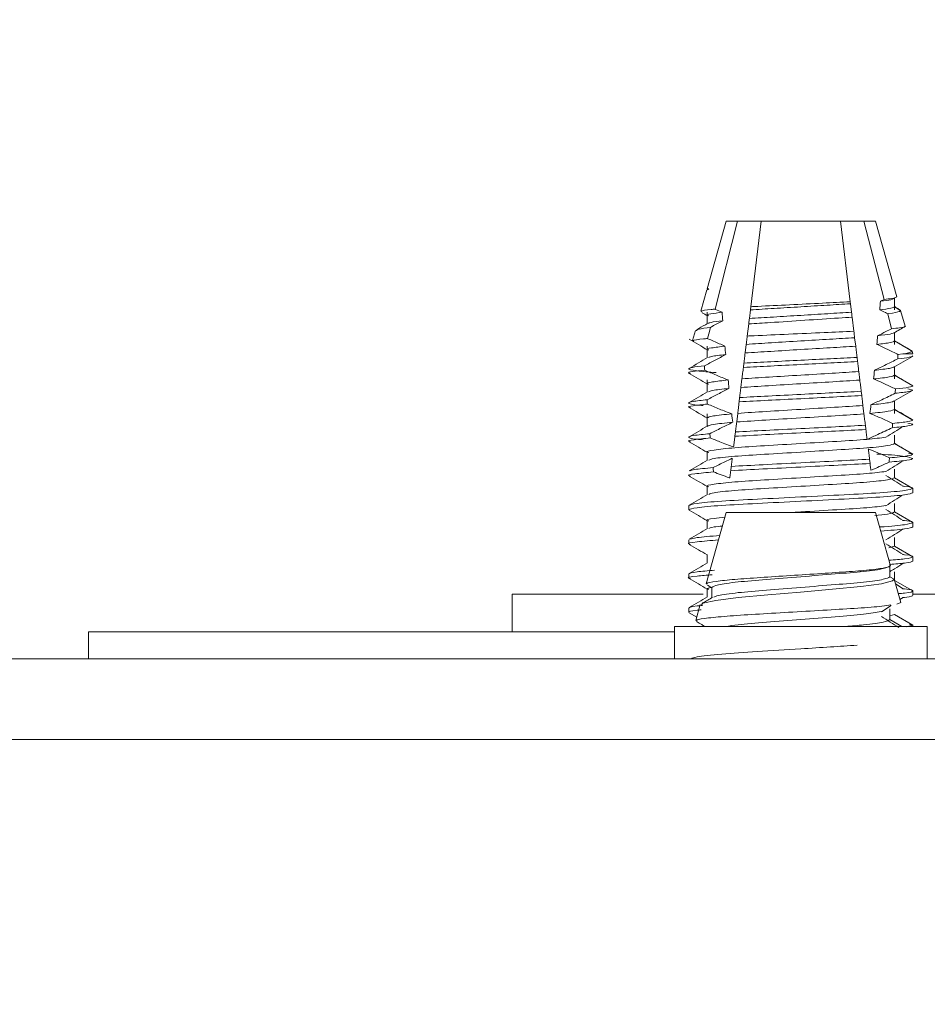
# Model space of a CAD drawing. Units: millimetres. Extents: x 11 to 430, y 2 to 275.
# Drawn here: x 211 to 213, y 175 to 177 of the extents above; entities that cross this region are included whole.
import ezdxf

# ---------------------------------------------------------------- set-up
doc = ezdxf.new("R2010")
doc.units = ezdxf.units.MM
doc.layers.add('DIMENSIONS-ANNOTATIONS', color=7, linetype='Continuous', lineweight=15)
doc.styles.add('SLDTEXTSTYLE0', font='TXT', dxfattribs={"width": 0.75})
doc.dimstyles.new('SLDDIMSTYLE1', dxfattribs={"dimtxt": 3, "dimasz": 4, "dimexe": 0, "dimexo": 0.0625, "dimgap": 0.75, "dimtad": 0, "dimtih": 1, "dimtoh": 1, "dimdec": 0, "dimlfac": 8, "dimrnd": 1e-09, "dimzin": 12, "dimdsep": 46, "dimtxsty": 'SLDTEXTSTYLE0', "dimsah": 1, "dimcen": 0.09, "dimadec": 0, "dimazin": 3, "dimtfac": 1, "dimtdec": 3, "dimtmove": 0, "dimatfit": 0, "dimfxl": 1, "dimfrac": 2, "dimtolj": 1, "dimtzin": 12, "dimarcsym": 0})

# ---------------------------------------------------------------- blocks, each defined once
blk = doc.blocks.new('_D_5')
at = {"layer": 'DIMENSIONS-ANNOTATIONS', "transparency": 16777216}
for p, q in [((199.3221, 162.8634), (199.3221, 194.975)), ((217.0096, 162.8634), (217.0096, 194.975)), ((202.5812, 194.494), (201.9719, 194.494)), ((201.9719, 194.494), (201.9719, 186.6477)), ((213.7505, 194.494), (214.3599, 194.494)), ((214.3599, 194.494), (214.3599, 186.6477)), ((199.3221, 192.975), (191.3221, 192.975)), ((217.0096, 192.975), (225.0096, 192.975)), ((205.9992, 190.8785), (211.3117, 190.8785)), ((201.9719, 186.6477), (202.5812, 186.6477)), ((214.3599, 186.6477), (213.7505, 186.6477))]:
    blk.add_line(p, q, dxfattribs=at)
for points in [[(199.3221, 192.975), (195.3221, 193.725), (195.3221, 192.225)], [(217.0096, 192.975), (221.0096, 192.225), (221.0096, 193.725)]]:
    blk.add_solid(points, dxfattribs=at)
at = {"layer": 'DIMENSIONS-ANNOTATIONS', "transparency": 16777216, "char_height": 3, "attachment_point": 1, "style": 'SLDTEXTSTYLE0'}
for s, insert in [('142', (203.6221, 198.9705, -1.6748)), ('9', (207.5471, 194.482, -1.6748)), ('"', (211.7513, 192.2901, -1.6748)), ('5', (203.343, 192.2901, -1.6748)), ('16', (206.4388, 190.5149, -1.6748))]:
    blk.add_mtext(s, dxfattribs=dict(at, insert=insert))

msp = doc.modelspace()

# ---------------------------------------------------------------- linework, layer by layer
at = {"color": 7, "linetype": 'Continuous', "lineweight": 15}
for p, q in [((212.8163, 176.6575), (212.7719, 176.5011)), ((212.8426, 176.6575), (212.7902, 176.4537)), ((212.8426, 176.6575), (212.8163, 176.6575)), ((212.8976, 176.6575), (212.8426, 176.6575)), ((212.8732, 176.4592), (212.8976, 176.6575)), ((213.0811, 176.6575), (212.8976, 176.6575)), ((213.0811, 176.6575), (213.104, 176.4707)), ((213.136, 176.6575), (213.0811, 176.6575)), ((213.1826, 176.4762), (213.136, 176.6575)), ((213.1624, 176.6575), (213.136, 176.6575)), ((213.2121, 176.482), (213.1624, 176.6575)), ((212.7713, 176.4988), (212.7571, 176.4487)), ((212.776, 176.5011), (212.7719, 176.5011)), ((212.773, 176.4983), (212.776, 176.5011)), ((213.1741, 176.4719), (213.1826, 176.4762)), ((213.2067, 176.4519), (213.2067, 176.4789)), ((212.8699, 176.4319), (212.8723, 176.4519)), ((212.8723, 176.4519), (212.8732, 176.4592)), ((213.104, 176.4707), (213.1046, 176.4661)), ((213.1046, 176.4661), (213.107, 176.4464)), ((213.2067, 176.4591), (213.2209, 176.4508)), ((213.2209, 176.4508), (213.2171, 176.4522)), ((213.2314, 176.4138), (213.2209, 176.4508)), ((212.7719, 176.4465), (212.7719, 176.4199)), ((213.1084, 176.4351), (213.1124, 176.4025)), ((213.2001, 176.4081), (213.1912, 176.4428)), ((212.7445, 176.4042), (212.7378, 176.3805)), ((212.8648, 176.3911), (212.8683, 176.4192)), ((213.1143, 176.3873), (213.1167, 176.3677)), ((213.2067, 176.3718), (213.2067, 176.399)), ((212.7719, 176.3678), (212.7719, 176.3406)), ((212.86, 176.3519), (212.8625, 176.3719)), ((213.2067, 176.3797), (213.2479, 176.3559)), ((213.1199, 176.3417), (213.1211, 176.3318)), ((213.215, 176.3483), (213.2261, 176.3495)), ((213.2497, 176.3495), (213.2261, 176.3495)), ((213.2479, 176.3559), (213.244, 176.3571)), ((213.2497, 176.3495), (213.2479, 176.3559)), ((212.8559, 176.3183), (212.8571, 176.3283)), ((213.2067, 176.2916), (213.2067, 176.3196)), ((212.8502, 176.2718), (212.8527, 176.2918)), ((213.1239, 176.3086), (213.1263, 176.289)), ((213.2067, 176.3003), (213.2497, 176.2755)), ((212.7719, 176.2892), (212.7719, 176.2612)), ((213.2497, 176.2656), (213.2375, 176.2686)), ((212.8461, 176.2384), (212.8473, 176.2484)), ((213.1296, 176.2628), (213.1308, 176.253)), ((213.1336, 176.23), (213.136, 176.2103)), ((213.2067, 176.2115), (213.2067, 176.2402)), ((212.7719, 176.2106), (212.7719, 176.1818)), ((212.8404, 176.1917), (212.8428, 176.2117)), ((213.2067, 176.2209), (213.2497, 176.1961)), ((213.1392, 176.184), (213.1404, 176.1741)), ((213.2497, 176.1862), (213.2375, 176.1892)), ((212.8363, 176.1585), (212.8375, 176.1685)), ((213.2067, 176.1416), (213.2067, 176.1614)), ((213.2067, 176.1416), (213.2497, 176.1168)), ((212.7719, 176.1217), (212.7719, 176.1024)), ((213.2497, 176.1168), (213.2394, 176.1193)), ((212.8265, 176.0786), (212.8277, 176.0886)), ((213.1489, 176.1052), (213.1501, 176.0953)), ((212.8226, 176.0622), (212.8245, 176.0622)), ((213.2067, 176.0622), (213.2067, 176.082)), ((213.2067, 176.0622), (213.2497, 176.0374)), ((212.7719, 176.0423), (212.7719, 176.0231)), ((213.2497, 176.0275), (213.2497, 176.0374)), ((212.729, 175.9977), (212.729, 175.9878)), ((213.2067, 175.9828), (213.2067, 176.0027)), ((212.8163, 175.9812), (212.7695, 175.8161)), ((212.9893, 175.9812), (212.8163, 175.9812)), ((213.1624, 175.9812), (212.9893, 175.9812)), ((213.1973, 175.858), (213.1624, 175.9812)), ((213.2067, 175.9828), (213.2497, 175.958)), ((212.7719, 175.963), (212.7719, 175.9437)), ((213.2497, 175.9481), (213.2497, 175.958)), ((212.729, 175.9183), (212.729, 175.9084)), ((213.1941, 175.8997), (213.2067, 175.9034)), ((213.2067, 175.9034), (213.2067, 175.9233)), ((213.2067, 175.9034), (213.2497, 175.8786)), ((212.7719, 175.8836), (212.7719, 175.8643)), ((213.2497, 175.8687), (213.2497, 175.8786)), ((213.196, 175.8324), (213.196, 175.8627)), ((212.729, 175.839), (212.729, 175.829)), ((213.2067, 175.8248), (213.2067, 175.8439)), ((212.7723, 175.8127), (212.7827, 175.8067)), ((213.196, 175.8324), (213.2062, 175.8265)), ((213.2215, 175.7727), (213.2062, 175.8265)), ((213.2269, 175.8045), (213.2093, 175.8155)), ((212.3191, 175.7919), (212.3191, 175.7044)), ((212.7625, 175.7919), (212.3191, 175.7919)), ((212.7719, 175.8042), (212.7719, 175.7849)), ((212.7827, 175.8076), (212.7827, 175.7837)), ((213.2497, 175.7893), (213.2497, 175.7993)), ((215.1131, 175.7919), (213.2497, 175.7919)), ((212.7558, 175.7681), (212.7453, 175.731)), ((213.1763, 175.7511), (213.1992, 175.7655)), ((213.2215, 175.7727), (213.2121, 175.7687)), ((213.2196, 175.7795), (213.2269, 175.7841)), ((212.729, 175.7596), (212.729, 175.7497)), ((212.7298, 175.7487), (212.7475, 175.7385)), ((213.196, 175.7332), (213.196, 175.758)), ((213.196, 175.7415), (213.2067, 175.7447)), ((213.2067, 175.7447), (213.2497, 175.7199)), ((213.196, 175.7332), (213.2242, 175.7169)), ((213.2336, 175.7159), (213.2497, 175.7199)), ((213.2497, 175.7199), (213.242, 175.7218)), ((213.2497, 175.7169), (213.2497, 175.7199)), ((211.3348, 175.6419), (211.3348, 175.7044)), ((212.6956, 175.7044), (211.3348, 175.7044)), ((212.6956, 175.7169), (212.6956, 175.6419)), ((212.6956, 175.7169), (213.2831, 175.7169)), ((213.2831, 175.6419), (213.2831, 175.7169)), ((216.7326, 175.6419), (199.6201, 175.6419)), ((199.6201, 175.4544), (216.7326, 175.4544))]:
    msp.add_line(p, q, dxfattribs=at)
at = {"color": 8, "linetype": 'Continuous', "lineweight": 15}
msp.add_line((213.207, 175.8239), (213.2497, 175.7993), dxfattribs=at)
at = {"color": 7, "linetype": 'Continuous', "lineweight": 15, "flags": 128}
for points in [[(212.7794, 176.4113), (212.7754, 176.396), (212.7727, 176.3854)], [(212.7589, 175.7672), (212.7615, 175.7708), (212.7919, 175.7775), (212.8442, 175.784), (212.9128, 175.7902), (212.9887, 175.7968), (213.0632, 175.8034), (213.1287, 175.8095), (213.1768, 175.8161), (213.2025, 175.8227), (213.2062, 175.8265), (213.2062, 175.8265)]]:
    msp.add_lwpolyline(points, dxfattribs=at)
at = {"color": 7, "linetype": 'Continuous', "lineweight": 15}
for major_axis, start_param, end_param in [((0, 1.7705), 4.143984, 4.157345), ((0, 1.7705), 2.142813, 2.156082), ((0, 1.7705), 4.089322, 4.103182), ((0, 1.7705), 2.196614, 2.210386), ((0, 2.1204), 4.185306, 4.190751), ((0, 2.1204), 2.106811, 2.112223), ((0, 1.7705), 4.032402, 4.046869), ((0, 1.7705), 2.252579, 2.266962), ((0, 2.1204), 4.141091, 4.146685), ((0, 2.1204), 2.150618, 2.156181), ((0, 1.7705), 3.972706, 3.987925), ((0, 1.7705), 2.311193, 2.326332), ((0, 2.1204), 4.095572, 4.10134), ((0, 2.1204), 2.195712, 2.20145), ((0, 2.1204), 4.048521, 4.054495), ((0, 2.1204), 2.242314, 2.248258)]:
    msp.add_ellipse((212.9893, 177.4049), major_axis=major_axis, ratio=0.122785, start_param=start_param, end_param=end_param, dxfattribs=at)
for points, knots in [([(213.1741, 176.4719), (213.1837, 176.4731), (213.2025, 176.4756), (213.2053, 176.4778), (213.2067, 176.4789)], [0, 0, 0, 0, 0.50869, 1, 1, 1, 1]), ([(213.2121, 176.482), (213.2102, 176.4809), (213.2072, 176.479), (213.1892, 176.477), (213.1826, 176.4762)], [0, 0, 0, 0, 0.635027, 1, 1, 1, 1]), ([(212.7902, 176.4537), (212.7871, 176.4534), (212.7713, 176.4518), (212.7563, 176.4498), (212.7591, 176.4483), (212.7598, 176.4479)], [0, 0, 0, 0, 0.155114, 0.78944, 1, 1, 1, 1]), ([(212.7902, 176.4537), (212.7907, 176.4535), (212.7961, 176.4511), (212.8015, 176.4487), (212.8065, 176.4465)], [0, 0, 0, 0, 0.081158, 1, 1, 1, 1]), ([(212.8723, 176.4519), (212.8902, 176.453), (212.9267, 176.4553), (212.989, 176.459), (213.0508, 176.4628), (213.0869, 176.465), (213.1046, 176.4661)], [0, 0, 0, 0, 0.247139, 0.504167, 0.756865, 1, 1, 1, 1]), ([(213.104, 176.4707), (213.083, 176.4697), (213.0388, 176.4675), (212.9628, 176.4636), (212.9065, 176.4609), (212.8786, 176.4595), (212.8732, 176.4592)], [0, 0, 0, 0, 0.289374, 0.606196, 0.923616, 1, 1, 1, 1]), ([(213.1725, 176.4519), (213.1826, 176.4531), (213.2023, 176.4557), (213.2052, 176.458), (213.2067, 176.4591)], [0, 0, 0, 0, 0.508653, 1, 1, 1, 1]), ([(213.1912, 176.4428), (213.1894, 176.4437), (213.1832, 176.4468), (213.1769, 176.4498), (213.1725, 176.4519)], [0, 0, 0, 0, 0.294506, 1, 1, 1, 1]), ([(213.1912, 176.4428), (213.1919, 176.4429), (213.2053, 176.4448), (213.2192, 176.4476), (213.2205, 176.45), (213.2209, 176.4508)], [0, 0, 0, 0, 0.037137, 0.677824, 1, 1, 1, 1]), ([(213.2201, 176.4518), (213.2177, 176.4532), (213.2132, 176.4558), (213.2088, 176.4584), (213.2067, 176.4596)], [0, 0, 0, 0, 0.537132, 1, 1, 1, 1]), ([(212.7599, 176.4457), (212.7601, 176.4456), (212.7644, 176.443), (212.7688, 176.4405), (212.7729, 176.4381)], [0, 0, 0, 0, 0.04131, 1, 1, 1, 1]), ([(212.7756, 176.4381), (212.7742, 176.4385), (212.7681, 176.44), (212.7782, 176.4426), (212.797, 176.4452), (212.8065, 176.4465)], [0, 0, 0, 0, 0.133938, 0.559475, 1, 1, 1, 1]), ([(212.8683, 176.4192), (212.8848, 176.4202), (212.9258, 176.4229), (212.9991, 176.4278), (213.0643, 176.4321), (213.0981, 176.4344), (213.1084, 176.4351)], [0, 0, 0, 0, 0.218179, 0.539944, 0.859758, 1, 1, 1, 1]), ([(212.8683, 176.4192), (212.8684, 176.4199), (212.8689, 176.4243), (212.8694, 176.4285), (212.8699, 176.4319)], [0, 0, 0, 0, 0.177073, 1, 1, 1, 1]), ([(212.8699, 176.4319), (212.8881, 176.4331), (212.9252, 176.4353), (212.989, 176.4392), (213.0523, 176.4431), (213.089, 176.4453), (213.107, 176.4464)], [0, 0, 0, 0, 0.247064, 0.504195, 0.756987, 1, 1, 1, 1]), ([(213.107, 176.4464), (213.1073, 176.4441), (213.1078, 176.4403), (213.1082, 176.4365), (213.1084, 176.4351)], [0, 0, 0, 0, 0.623015, 1, 1, 1, 1]), ([(212.747, 176.4034), (212.7475, 176.4046), (212.7487, 176.4071), (212.7689, 176.4099), (212.7794, 176.4113)], [0, 0, 0, 0, 0.47984, 1, 1, 1, 1]), ([(212.7729, 176.4205), (212.766, 176.4165), (212.7578, 176.4117), (212.7495, 176.4069), (212.7482, 176.4062)], [0, 0, 0, 0, 0.840167, 1, 1, 1, 1]), ([(212.7747, 176.4205), (212.7759, 176.4213), (212.7791, 176.4233), (212.7972, 176.4255), (212.8081, 176.4268)], [0, 0, 0, 0, 0.400796, 1, 1, 1, 1]), ([(212.8081, 176.4268), (212.804, 176.4246), (212.7959, 176.4203), (212.7863, 176.4151), (212.7808, 176.4121), (212.7794, 176.4113)], [0, 0, 0, 0, 0.423993, 0.847974, 1, 1, 1, 1]), ([(213.1676, 176.3918), (213.174, 176.395), (213.1849, 176.4004), (213.1957, 176.4059), (213.2001, 176.4081)], [0, 0, 0, 0, 0.592576, 1, 1, 1, 1]), ([(213.2314, 176.4138), (213.2294, 176.4126), (213.2261, 176.4108), (213.207, 176.4088), (213.2001, 176.4081)], [0, 0, 0, 0, 0.643083, 1, 1, 1, 1]), ([(213.2057, 176.3984), (213.2102, 176.401), (213.219, 176.4061), (213.2279, 176.4113), (213.2323, 176.4139)], [0, 0, 0, 0, 0.499909, 1, 1, 1, 1]), ([(212.7298, 176.3837), (212.737, 176.3796), (212.7514, 176.3712), (212.7657, 176.3629), (212.7729, 176.3587)], [0, 0, 0, 0, 0.500125, 1, 1, 1, 1]), ([(212.7727, 176.3854), (212.7696, 176.3851), (212.7529, 176.3836), (212.7368, 176.3816), (212.7399, 176.3801), (212.7407, 176.3797)], [0, 0, 0, 0, 0.145124, 0.78742, 1, 1, 1, 1]), ([(212.7727, 176.3854), (212.773, 176.3853), (212.7777, 176.3831), (212.7911, 176.3771), (212.8043, 176.3715), (212.8131, 176.3678)], [0, 0, 0, 0, 0.024428, 0.349513, 1, 1, 1, 1]), ([(212.8625, 176.3719), (212.863, 176.3762), (212.8638, 176.3825), (212.8646, 176.389), (212.8648, 176.3911)], [0, 0, 0, 0, 0.682096, 1, 1, 1, 1]), ([(212.8625, 176.3719), (212.8816, 176.3731), (212.9206, 176.3755), (212.9889, 176.3797), (213.0568, 176.3838), (213.0954, 176.3862), (213.1143, 176.3873)], [0, 0, 0, 0, 0.247008, 0.504294, 0.757194, 1, 1, 1, 1]), ([(213.1124, 176.4025), (213.09, 176.4014), (213.0425, 176.3992), (212.9605, 176.3954), (212.9, 176.3927), (212.8702, 176.3913), (212.8648, 176.3911)], [0, 0, 0, 0, 0.286832, 0.60769, 0.9291, 1, 1, 1, 1]), ([(213.1124, 176.4025), (213.1127, 176.4002), (213.1133, 176.395), (213.1139, 176.3901), (213.1143, 176.3873)], [0, 0, 0, 0, 0.440216, 1, 1, 1, 1]), ([(213.1676, 176.3918), (213.1791, 176.3932), (213.2016, 176.3959), (213.205, 176.3983), (213.2067, 176.3995)], [0, 0, 0, 0, 0.508491, 1, 1, 1, 1]), ([(212.7755, 176.3588), (212.7741, 176.3591), (212.7677, 176.3608), (212.7794, 176.3636), (212.8018, 176.3664), (212.8131, 176.3678)], [0, 0, 0, 0, 0.12105, 0.553147, 1, 1, 1, 1]), ([(212.86, 176.3519), (212.8794, 176.3531), (212.9191, 176.3556), (212.9889, 176.3598), (213.0583, 176.364), (213.0975, 176.3665), (213.1167, 176.3677)], [0, 0, 0, 0, 0.247041, 0.504332, 0.757215, 1, 1, 1, 1]), ([(213.1167, 176.3677), (213.1172, 176.3634), (213.118, 176.3569), (213.1191, 176.3482), (213.1196, 176.3439), (213.1199, 176.3417)], [0, 0, 0, 0, 0.499983, 0.750011, 1, 1, 1, 1]), ([(213.1659, 176.3718), (213.1778, 176.3732), (213.2013, 176.376), (213.2049, 176.3785), (213.2067, 176.3797)], [0, 0, 0, 0, 0.508413, 1, 1, 1, 1]), ([(213.215, 176.3483), (213.2109, 176.3503), (213.2026, 176.3544), (213.1863, 176.3623), (213.174, 176.368), (213.1659, 176.3718)], [0, 0, 0, 0, 0.25408, 0.508155, 1, 1, 1, 1]), ([(213.2473, 176.3567), (213.2403, 176.3607), (213.2268, 176.3686), (213.2133, 176.3764), (213.2067, 176.3802)], [0, 0, 0, 0, 0.512392, 1, 1, 1, 1]), ([(212.7729, 176.3411), (212.7657, 176.337), (212.7514, 176.3286), (212.737, 176.3203), (212.7298, 176.3161)], [0, 0, 0, 0, 0.49987, 1, 1, 1, 1]), ([(212.8149, 176.3482), (212.8066, 176.3438), (212.7942, 176.3374), (212.7778, 176.3286), (212.7696, 176.3242), (212.7655, 176.322)], [0, 0, 0, 0, 0.49998, 0.749985, 1, 1, 1, 1]), ([(212.7749, 176.3411), (212.7765, 176.342), (212.7802, 176.3442), (212.802, 176.3467), (212.8149, 176.3482)], [0, 0, 0, 0, 0.410637, 1, 1, 1, 1]), ([(212.8571, 176.3283), (212.8574, 176.3304), (212.8579, 176.3344), (212.8589, 176.3424), (212.8596, 176.3481), (212.86, 176.3519)], [0, 0, 0, 0, 0.252406, 0.504806, 1, 1, 1, 1]), ([(212.8571, 176.3283), (212.8776, 176.3294), (212.9192, 176.3315), (212.989, 176.335), (213.0585, 176.3386), (213.0996, 176.3407), (213.1199, 176.3417)], [0, 0, 0, 0, 0.247186, 0.503426, 0.756063, 1, 1, 1, 1]), ([(213.1603, 176.3117), (213.1694, 176.316), (213.1829, 176.3225), (213.2009, 176.3315), (213.2099, 176.336), (213.2143, 176.3383)], [0, 0, 0, 0, 0.499944, 0.749966, 1, 1, 1, 1]), ([(213.2057, 176.319), (213.2129, 176.3232), (213.2273, 176.3315), (213.2417, 176.3399), (213.2489, 176.344)], [0, 0, 0, 0, 0.499875, 1, 1, 1, 1]), ([(213.2143, 176.3383), (213.2247, 176.3395), (213.2451, 176.3418), (213.2482, 176.3439), (213.2497, 176.345)], [0, 0, 0, 0, 0.508711, 1, 1, 1, 1]), ([(213.2261, 176.3495), (213.2356, 176.3513), (213.2475, 176.3535), (213.2478, 176.3555), (213.2479, 176.3559)], [0, 0, 0, 0, 0.792008, 1, 1, 1, 1]), ([(212.7924, 176.3064), (212.776, 176.3077), (212.7386, 176.3108), (212.7252, 176.3147), (212.7343, 176.3184), (212.755, 176.3208), (212.7655, 176.322)], [0, 0, 0, 0, 0.247281, 0.56359, 0.777997, 1, 1, 1, 1]), ([(212.8527, 176.2918), (212.8532, 176.2962), (212.854, 176.3026), (212.8551, 176.3116), (212.8556, 176.3161), (212.8559, 176.3183)], [0, 0, 0, 0, 0.499953, 0.749947, 1, 1, 1, 1]), ([(212.8559, 176.3183), (212.8765, 176.3194), (212.9185, 176.3215), (212.989, 176.3251), (213.0592, 176.3287), (213.1007, 176.3308), (213.1211, 176.3318)], [0, 0, 0, 0, 0.247111, 0.503433, 0.756151, 1, 1, 1, 1]), ([(213.1211, 176.3318), (213.1213, 176.3298), (213.1218, 176.3258), (213.1228, 176.3179), (213.1235, 176.3123), (213.1239, 176.3086)], [0, 0, 0, 0, 0.249919, 0.499835, 1, 1, 1, 1]), ([(213.1603, 176.3117), (213.1739, 176.3132), (213.2006, 176.3162), (213.2047, 176.3188), (213.2067, 176.3202)], [0, 0, 0, 0, 0.508084, 1, 1, 1, 1]), ([(212.733, 176.3043), (212.7314, 176.3046), (212.7246, 176.3061), (212.7358, 176.3085), (212.7559, 176.3109), (212.7662, 176.3121)], [0, 0, 0, 0, 0.12976, 0.557313, 1, 1, 1, 1]), ([(212.7298, 176.3044), (212.737, 176.3002), (212.7514, 176.2919), (212.7657, 176.2835), (212.7729, 176.2794)], [0, 0, 0, 0, 0.50013, 1, 1, 1, 1]), ([(212.7662, 176.3121), (212.7707, 176.3101), (212.7797, 176.3061), (212.7977, 176.2983), (212.8114, 176.2928), (212.8205, 176.2892)], [0, 0, 0, 0, 0.249919, 0.499832, 1, 1, 1, 1]), ([(212.8527, 176.2918), (212.8729, 176.2931), (212.9143, 176.2958), (212.9889, 176.3003), (213.063, 176.3048), (213.1039, 176.3074), (213.1239, 176.3086)], [0, 0, 0, 0, 0.24728, 0.504465, 0.757164, 1, 1, 1, 1]), ([(213.1584, 176.2916), (213.1725, 176.2932), (213.2003, 176.2962), (213.2046, 176.299), (213.2067, 176.3003)], [0, 0, 0, 0, 0.507956, 1, 1, 1, 1]), ([(213.2091, 176.2683), (213.2049, 176.2703), (213.1945, 176.2753), (213.1776, 176.2832), (213.1648, 176.2888), (213.1584, 176.2916)], [0, 0, 0, 0, 0.247952, 0.623926, 1, 1, 1, 1]), ([(213.2489, 176.2764), (213.2417, 176.2806), (213.2276, 176.2887), (213.2136, 176.2969), (213.2067, 176.3009)], [0, 0, 0, 0, 0.511934, 1, 1, 1, 1]), ([(212.7756, 176.2794), (212.7741, 176.2798), (212.7673, 176.2815), (212.7807, 176.2846), (212.8071, 176.2876), (212.8205, 176.2892)], [0, 0, 0, 0, 0.112344, 0.549128, 1, 1, 1, 1]), ([(212.8225, 176.2695), (212.814, 176.2652), (212.8012, 176.2587), (212.7842, 176.2499), (212.7758, 176.2454), (212.7715, 176.2432)], [0, 0, 0, 0, 0.499968, 0.749983, 1, 1, 1, 1]), ([(212.7752, 176.2617), (212.777, 176.2627), (212.7815, 176.2652), (212.8075, 176.2679), (212.8225, 176.2695)], [0, 0, 0, 0, 0.419309, 1, 1, 1, 1]), ([(212.8473, 176.2484), (212.8476, 176.2505), (212.8481, 176.2545), (212.849, 176.2624), (212.8497, 176.2681), (212.8502, 176.2718)], [0, 0, 0, 0, 0.24994, 0.499885, 1, 1, 1, 1]), ([(212.8502, 176.2718), (212.8707, 176.2731), (212.9126, 176.2759), (212.9889, 176.2804), (213.0646, 176.285), (213.106, 176.2877), (213.1263, 176.289)], [0, 0, 0, 0, 0.247402, 0.504515, 0.75711, 1, 1, 1, 1]), ([(213.1263, 176.289), (213.1269, 176.2847), (213.1277, 176.2782), (213.1287, 176.2694), (213.1293, 176.265), (213.1296, 176.2628)], [0, 0, 0, 0, 0.499963, 0.749998, 1, 1, 1, 1]), ([(213.2091, 176.2683), (213.221, 176.2696), (213.2444, 176.2721), (213.2479, 176.2744), (213.2497, 176.2755)], [0, 0, 0, 0, 0.508652, 1, 1, 1, 1]), ([(212.7729, 176.2618), (212.7657, 176.2576), (212.7514, 176.2493), (212.737, 176.2409), (212.7298, 176.2368)], [0, 0, 0, 0, 0.499866, 1, 1, 1, 1]), ([(212.8461, 176.2384), (212.8679, 176.2396), (212.9125, 176.2419), (212.989, 176.2457), (213.0651, 176.2496), (213.1092, 176.2518), (213.1308, 176.253)], [0, 0, 0, 0, 0.246731, 0.503505, 0.756654, 1, 1, 1, 1]), ([(212.8473, 176.2484), (212.869, 176.2495), (212.9132, 176.2518), (212.989, 176.2557), (213.0643, 176.2595), (213.1081, 176.2617), (213.1296, 176.2628)], [0, 0, 0, 0, 0.24676, 0.503496, 0.75661, 1, 1, 1, 1]), ([(213.1308, 176.253), (213.131, 176.2509), (213.1315, 176.2469), (213.1325, 176.2391), (213.1331, 176.2336), (213.1336, 176.23)], [0, 0, 0, 0, 0.249875, 0.49976, 1, 1, 1, 1]), ([(213.1521, 176.2315), (213.1605, 176.2354), (213.1741, 176.2417), (213.1928, 176.2507), (213.2032, 176.2558), (213.2083, 176.2583)], [0, 0, 0, 0, 0.444653, 0.722317, 1, 1, 1, 1]), ([(213.2057, 176.2397), (213.2129, 176.2438), (213.2273, 176.2522), (213.2417, 176.2605), (213.2489, 176.2647)], [0, 0, 0, 0, 0.499865, 1, 1, 1, 1]), ([(213.2083, 176.2583), (213.2205, 176.2596), (213.2443, 176.2622), (213.2479, 176.2645), (213.2497, 176.2656)], [0, 0, 0, 0, 0.50863, 1, 1, 1, 1]), ([(212.733, 176.2249), (212.7315, 176.2252), (212.7242, 176.2268), (212.7369, 176.2294), (212.7604, 176.232), (212.7723, 176.2333)], [0, 0, 0, 0, 0.121279, 0.553095, 1, 1, 1, 1]), ([(212.7623, 176.2297), (212.7574, 176.2301), (212.7328, 176.2323), (212.7257, 176.2354), (212.7351, 176.2393), (212.7592, 176.2419), (212.7715, 176.2432)], [0, 0, 0, 0, 0.089569, 0.454954, 0.722789, 1, 1, 1, 1]), ([(212.7298, 176.225), (212.737, 176.2208), (212.751, 176.2127), (212.7651, 176.2045), (212.7719, 176.2006)], [0, 0, 0, 0, 0.511919, 1, 1, 1, 1]), ([(212.7723, 176.2333), (212.777, 176.2313), (212.7863, 176.2273), (212.8051, 176.2196), (212.8193, 176.2142), (212.8288, 176.2106)], [0, 0, 0, 0, 0.249885, 0.499774, 1, 1, 1, 1]), ([(212.8428, 176.2117), (212.8433, 176.2155), (212.8441, 176.2218), (212.8452, 176.2308), (212.8458, 176.2359), (212.8461, 176.2384)], [0, 0, 0, 0, 0.44111, 0.720534, 1, 1, 1, 1]), ([(212.8428, 176.2117), (212.8642, 176.2131), (212.9076, 176.2161), (212.9888, 176.2209), (213.0695, 176.2258), (213.1125, 176.2286), (213.1336, 176.23)], [0, 0, 0, 0, 0.247879, 0.504684, 0.756855, 1, 1, 1, 1]), ([(213.1521, 176.2315), (213.168, 176.2332), (213.1993, 176.2364), (213.2043, 176.2393), (213.2067, 176.2408)], [0, 0, 0, 0, 0.507454, 1, 1, 1, 1]), ([(213.2489, 176.1971), (213.2417, 176.2012), (213.2276, 176.2094), (213.2136, 176.2175), (213.2067, 176.2215)], [0, 0, 0, 0, 0.511925, 1, 1, 1, 1]), ([(212.7719, 176.2011), (212.7745, 176.2026), (212.7796, 176.2056), (212.8123, 176.2089), (212.8288, 176.2106)], [0, 0, 0, 0, 0.492758, 1, 1, 1, 1]), ([(212.8404, 176.1917), (212.862, 176.1931), (212.9059, 176.1961), (212.9888, 176.2011), (213.0711, 176.206), (213.1146, 176.2089), (213.136, 176.2103)], [0, 0, 0, 0, 0.248075, 0.504748, 0.756741, 1, 1, 1, 1]), ([(213.136, 176.2103), (213.1365, 176.206), (213.1373, 176.1995), (213.1384, 176.1907), (213.139, 176.1862), (213.1392, 176.184)], [0, 0, 0, 0, 0.499966, 0.74998, 1, 1, 1, 1]), ([(213.1499, 176.2115), (213.1664, 176.2132), (213.199, 176.2165), (213.2042, 176.2195), (213.2067, 176.2209)], [0, 0, 0, 0, 0.507248, 1, 1, 1, 1]), ([(213.2026, 176.1884), (213.1982, 176.1904), (213.1895, 176.1944), (213.172, 176.2022), (213.1587, 176.2078), (213.1499, 176.2115)], [0, 0, 0, 0, 0.249925, 0.499854, 1, 1, 1, 1]), ([(212.7729, 176.1824), (212.7657, 176.1782), (212.7514, 176.1699), (212.737, 176.1615), (212.7298, 176.1574)], [0, 0, 0, 0, 0.499865, 1, 1, 1, 1]), ([(212.7719, 176.1813), (212.7746, 176.1828), (212.78, 176.1859), (212.8139, 176.1892), (212.8311, 176.1909)], [0, 0, 0, 0, 0.492968, 1, 1, 1, 1]), ([(212.8311, 176.1909), (212.8222, 176.1866), (212.8089, 176.1801), (212.7913, 176.1712), (212.7826, 176.1667), (212.7782, 176.1644)], [0, 0, 0, 0, 0.499947, 0.74997, 1, 1, 1, 1]), ([(212.8375, 176.1685), (212.8378, 176.1705), (212.8383, 176.1746), (212.8392, 176.1824), (212.8399, 176.188), (212.8404, 176.1917)], [0, 0, 0, 0, 0.249915, 0.499824, 1, 1, 1, 1]), ([(212.8375, 176.1685), (212.8604, 176.1697), (212.9071, 176.1721), (212.9889, 176.1763), (213.0703, 176.1804), (213.1166, 176.1828), (213.1392, 176.184)], [0, 0, 0, 0, 0.246673, 0.503587, 0.756838, 1, 1, 1, 1]), ([(213.1432, 176.1515), (213.1515, 176.1552), (213.1655, 176.1613), (213.185, 176.1704), (213.1961, 176.1757), (213.2017, 176.1784)], [0, 0, 0, 0, 0.424027, 0.711995, 1, 1, 1, 1]), ([(213.1871, 176.1561), (213.1938, 176.1602), (213.207, 176.1685), (213.2203, 176.1768), (213.2269, 176.181)], [0, 0, 0, 0, 0.499981, 1, 1, 1, 1]), ([(213.2017, 176.1784), (213.2157, 176.1798), (213.2434, 176.1825), (213.2476, 176.185), (213.2497, 176.1862)], [0, 0, 0, 0, 0.508437, 1, 1, 1, 1]), ([(213.2026, 176.1884), (213.2164, 176.1898), (213.2435, 176.1925), (213.2476, 176.1949), (213.2497, 176.1961)], [0, 0, 0, 0, 0.50847, 1, 1, 1, 1]), ([(212.733, 176.1455), (212.7315, 176.1459), (212.7239, 176.1475), (212.7381, 176.1503), (212.7652, 176.1531), (212.7791, 176.1546)], [0, 0, 0, 0, 0.113774, 0.549492, 1, 1, 1, 1]), ([(212.7623, 176.1503), (212.7575, 176.1508), (212.7328, 176.1529), (212.7254, 176.1561), (212.7361, 176.1602), (212.764, 176.163), (212.7782, 176.1644)], [0, 0, 0, 0, 0.086489, 0.436922, 0.713742, 1, 1, 1, 1]), ([(212.7755, 176.1207), (212.7741, 176.121), (212.7664, 176.123), (212.785, 176.1265), (212.8311, 176.1319), (212.9041, 176.1364), (212.9894, 176.1416), (213.0742, 176.1467), (213.147, 176.1511), (213.1739, 176.1545), (213.1871, 176.1562)], [0, 0, 0, 0, 0.030641, 0.169361, 0.311726, 0.448451, 0.58958, 0.730708, 0.867433, 1, 1, 1, 1]), ([(212.7791, 176.1546), (212.7876, 176.1511), (212.8016, 176.1453), (212.8198, 176.1385), (212.8293, 176.1351), (212.8332, 176.1337)], [0, 0, 0, 0, 0.477128, 0.783916, 1, 1, 1, 1]), ([(212.8332, 176.1337), (212.8336, 176.1367), (212.8343, 176.1421), (212.8353, 176.1505), (212.836, 176.1558), (212.8363, 176.1585)], [0, 0, 0, 0, 0.370671, 0.685317, 1, 1, 1, 1]), ([(212.8363, 176.1585), (212.8593, 176.1597), (212.9063, 176.1622), (212.9889, 176.1664), (213.0711, 176.1705), (213.1176, 176.1729), (213.1404, 176.1741)], [0, 0, 0, 0, 0.246681, 0.5036, 0.756848, 1, 1, 1, 1]), ([(213.1404, 176.1741), (213.1409, 176.1706), (213.1416, 176.1648), (213.1425, 176.1573), (213.143, 176.1534), (213.1432, 176.1515)], [0, 0, 0, 0, 0.444352, 0.725286, 1, 1, 1, 1]), ([(212.7298, 176.1456), (212.737, 176.1414), (212.751, 176.1333), (212.7651, 176.1252), (212.7719, 176.1212)], [0, 0, 0, 0, 0.511801, 1, 1, 1, 1]), ([(212.7755, 176.103), (212.7783, 176.1042), (212.7845, 176.1071), (212.8322, 176.1121), (212.9038, 176.1165), (212.9893, 176.1217), (213.0747, 176.1269), (213.1467, 176.1314), (213.197, 176.1368), (213.2035, 176.14), (213.2067, 176.1416)], [0, 0, 0, 0, 0.099404, 0.230347, 0.356102, 0.485907, 0.615713, 0.741467, 0.87241, 1, 1, 1, 1]), ([(213.2489, 176.1177), (213.2417, 176.1219), (213.2276, 176.13), (213.2136, 176.1381), (213.2067, 176.1421)], [0, 0, 0, 0, 0.511925, 1, 1, 1, 1]), ([(212.83, 176.1073), (212.8243, 176.1047), (212.814, 176.0998), (212.7992, 176.0925), (212.7901, 176.0879), (212.7855, 176.0856)], [0, 0, 0, 0, 0.380128, 0.690057, 1, 1, 1, 1]), ([(212.8277, 176.0886), (212.8279, 176.0906), (212.8284, 176.0946), (212.8292, 176.1009), (212.8297, 176.1051), (212.83, 176.1073)], [0, 0, 0, 0, 0.309734, 0.619405, 1, 1, 1, 1]), ([(213.1953, 176.1084), (213.1908, 176.1104), (213.1817, 176.1144), (213.1653, 176.1214), (213.1533, 176.1262), (213.146, 176.1291)], [0, 0, 0, 0, 0.278043, 0.556088, 1, 1, 1, 1]), ([(213.146, 176.1291), (213.1464, 176.1257), (213.1471, 176.12), (213.1481, 176.112), (213.1486, 176.1074), (213.1489, 176.1052)], [0, 0, 0, 0, 0.443558, 0.721772, 1, 1, 1, 1]), ([(213.2497, 176.1068), (213.2454, 176.1084), (213.2367, 176.1116), (213.1992, 176.1155), (213.1679, 176.1172), (213.1655, 176.1173)], [0, 0, 0, 0, 0.473864, 0.960173, 1, 1, 1, 1]), ([(213.1953, 176.1084), (213.2112, 176.1099), (213.2425, 176.1128), (213.2473, 176.1155), (213.2497, 176.1168)], [0, 0, 0, 0, 0.50814, 1, 1, 1, 1]), ([(212.7729, 176.103), (212.7657, 176.0988), (212.7514, 176.0905), (212.737, 176.0822), (212.7298, 176.078)], [0, 0, 0, 0, 0.499875, 1, 1, 1, 1]), ([(212.7324, 176.0781), (212.7345, 176.0791), (212.7395, 176.0815), (212.7687, 176.0841), (212.7855, 176.0856)], [0, 0, 0, 0, 0.422584, 1, 1, 1, 1]), ([(212.8265, 176.0786), (212.8507, 176.0799), (212.9, 176.0825), (212.9889, 176.087), (213.0773, 176.0914), (213.1262, 176.094), (213.1501, 176.0953)], [0, 0, 0, 0, 0.246901, 0.503719, 0.756798, 1, 1, 1, 1]), ([(212.8277, 176.0886), (212.8517, 176.0898), (212.9008, 176.0925), (212.9889, 176.0969), (213.0765, 176.1013), (213.1251, 176.1039), (213.1489, 176.1052)], [0, 0, 0, 0, 0.246859, 0.503703, 0.756816, 1, 1, 1, 1]), ([(213.1501, 176.0953), (213.1505, 176.0919), (213.1512, 176.0863), (213.1518, 176.0813), (213.1521, 176.0794)], [0, 0, 0, 0, 0.616724, 1, 1, 1, 1]), ([(213.1521, 176.0794), (213.154, 176.0802), (213.1621, 176.0837), (213.1762, 176.0899), (213.1883, 176.0956), (213.1944, 176.0984)], [0, 0, 0, 0, 0.135205, 0.567555, 1, 1, 1, 1]), ([(213.1871, 176.0767), (213.1938, 176.0808), (213.207, 176.0891), (213.2203, 176.0974), (213.2269, 176.1016)], [0, 0, 0, 0, 0.499972, 1, 1, 1, 1]), ([(213.1944, 176.0984), (213.2105, 176.0999), (213.2423, 176.1028), (213.2473, 176.1055), (213.2497, 176.1068)], [0, 0, 0, 0, 0.508094, 1, 1, 1, 1]), ([(212.733, 176.0661), (212.7315, 176.0665), (212.7234, 176.0682), (212.7394, 176.0712), (212.7706, 176.0743), (212.7865, 176.0758)], [0, 0, 0, 0, 0.106813, 0.546299, 1, 1, 1, 1]), ([(212.7298, 176.0662), (212.737, 176.0621), (212.751, 176.0539), (212.7651, 176.0458), (212.7719, 176.0418)], [0, 0, 0, 0, 0.511796, 1, 1, 1, 1]), ([(212.7755, 176.0413), (212.7741, 176.0416), (212.7664, 176.0436), (212.785, 176.0471), (212.8311, 176.0525), (212.9041, 176.057), (212.9894, 176.0622), (213.0742, 176.0674), (213.147, 176.0718), (213.1739, 176.0752), (213.1871, 176.0768)], [0, 0, 0, 0, 0.030641, 0.169361, 0.311726, 0.448451, 0.58958, 0.730708, 0.867433, 1, 1, 1, 1]), ([(212.7755, 176.0236), (212.7783, 176.0248), (212.7845, 176.0277), (212.8322, 176.0327), (212.9038, 176.0372), (212.9893, 176.0423), (213.0747, 176.0475), (213.1467, 176.052), (213.197, 176.0574), (213.2035, 176.0606), (213.2067, 176.0622)], [0, 0, 0, 0, 0.099404, 0.230347, 0.356102, 0.485907, 0.615713, 0.741467, 0.87241, 1, 1, 1, 1]), ([(212.7865, 176.0758), (212.7924, 176.0734), (212.8044, 176.0687), (212.8165, 176.0644), (212.8226, 176.0622)], [0, 0, 0, 0, 0.499912, 1, 1, 1, 1]), ([(212.8245, 176.0622), (212.8248, 176.0649), (212.8254, 176.0702), (212.8261, 176.0758), (212.8265, 176.0786)], [0, 0, 0, 0, 0.499943, 1, 1, 1, 1]), ([(213.2269, 176.0427), (213.2203, 176.0468), (213.207, 176.0551), (213.1938, 176.0634), (213.1871, 176.0675)], [0, 0, 0, 0, 0.500024, 1, 1, 1, 1]), ([(213.2497, 176.0374), (213.2488, 176.039), (213.2478, 176.0407), (213.2271, 176.0425), (213.2255, 176.0427)], [0, 0, 0, 0, 0.924065, 1, 1, 1, 1]), ([(212.729, 175.9977), (212.7328, 175.9993), (212.7407, 176.0025), (212.8008, 176.0079), (212.887, 176.0124), (212.9893, 176.0175), (213.0916, 176.0227), (213.1778, 176.0272), (213.238, 176.0326), (213.2458, 176.0358), (213.2497, 176.0374)], [0, 0, 0, 0, 0.124093, 0.251442, 0.373755, 0.5, 0.626245, 0.748558, 0.875907, 1, 1, 1, 1]), ([(212.729, 175.9878), (212.7328, 175.9894), (212.7407, 175.9926), (212.8008, 175.998), (212.887, 176.0024), (212.9893, 176.0076), (213.0916, 176.0128), (213.1778, 176.0173), (213.238, 176.0227), (213.2458, 176.0259), (213.2497, 176.0275)], [0, 0, 0, 0, 0.124093, 0.251442, 0.373755, 0.5, 0.626245, 0.748558, 0.875907, 1, 1, 1, 1]), ([(212.7729, 176.0236), (212.7657, 176.0195), (212.7514, 176.0111), (212.737, 176.0028), (212.7298, 175.9986)], [0, 0, 0, 0, 0.49988, 1, 1, 1, 1]), ([(213.1871, 175.9973), (213.1938, 176.0015), (213.207, 176.0098), (213.2203, 176.0181), (213.2269, 176.0222)], [0, 0, 0, 0, 0.499976, 1, 1, 1, 1]), ([(212.9632, 175.9812), (212.9719, 175.9818), (213.0085, 175.984), (213.0744, 175.988), (213.1469, 175.9924), (213.1738, 175.9958), (213.1871, 175.9975)], [0, 0, 0, 0, 0.096503, 0.407183, 0.708167, 1, 1, 1, 1]), ([(212.7298, 175.9868), (212.737, 175.9827), (212.751, 175.9745), (212.7651, 175.9664), (212.7719, 175.9624)], [0, 0, 0, 0, 0.511801, 1, 1, 1, 1]), ([(212.7755, 175.9619), (212.7742, 175.9623), (212.7666, 175.9642), (212.7786, 175.967), (212.8043, 175.9696), (212.8133, 175.9706)], [0, 0, 0, 0, 0.125864, 0.695674, 1, 1, 1, 1]), ([(213.1611, 175.9748), (213.1721, 175.9758), (213.2006, 175.9786), (213.2044, 175.9812), (213.2067, 175.9828)], [0, 0, 0, 0, 0.385119, 1, 1, 1, 1]), ([(213.2269, 175.9633), (213.2203, 175.9674), (213.207, 175.9757), (213.1938, 175.984), (213.1871, 175.9882)], [0, 0, 0, 0, 0.500028, 1, 1, 1, 1]), ([(212.7755, 175.9442), (212.7772, 175.9454), (212.7797, 175.9473), (212.8003, 175.9494), (212.8075, 175.9501)], [0, 0, 0, 0, 0.655129, 1, 1, 1, 1]), ([(213.1718, 175.9479), (213.1721, 175.9479), (213.201, 175.9495), (213.2365, 175.9533), (213.2453, 175.9564), (213.2497, 175.958)], [0, 0, 0, 0, 0.004445, 0.50867, 1, 1, 1, 1]), ([(213.1746, 175.9382), (213.1961, 175.9399), (213.2394, 175.9433), (213.2462, 175.9465), (213.2497, 175.9481)], [0, 0, 0, 0, 0.497677, 1, 1, 1, 1]), ([(213.2497, 175.958), (213.2488, 175.9596), (213.2478, 175.9613), (213.2271, 175.9631), (213.2255, 175.9633)], [0, 0, 0, 0, 0.924065, 1, 1, 1, 1]), ([(212.7729, 175.9443), (212.7657, 175.9401), (212.7514, 175.9317), (212.737, 175.9234), (212.7298, 175.9193)], [0, 0, 0, 0, 0.499875, 1, 1, 1, 1]), ([(212.733, 175.9193), (212.736, 175.9206), (212.7424, 175.9234), (212.7805, 175.9264), (212.8012, 175.928)], [0, 0, 0, 0, 0.457426, 1, 1, 1, 1]), ([(213.1871, 175.9179), (213.1938, 175.9221), (213.207, 175.9304), (213.2203, 175.9387), (213.2269, 175.9428)], [0, 0, 0, 0, 0.499981, 1, 1, 1, 1]), ([(212.733, 175.9074), (212.7315, 175.9077), (212.7225, 175.9097), (212.7414, 175.913), (212.7801, 175.9163), (212.7983, 175.9178)], [0, 0, 0, 0, 0.099318, 0.576441, 1, 1, 1, 1]), ([(212.7298, 175.9075), (212.737, 175.9033), (212.751, 175.8952), (212.7651, 175.887), (212.7719, 175.8831)], [0, 0, 0, 0, 0.511801, 1, 1, 1, 1]), ([(213.2269, 175.8839), (213.2203, 175.888), (213.207, 175.8963), (213.1938, 175.9046), (213.1871, 175.9088)], [0, 0, 0, 0, 0.500019, 1, 1, 1, 1]), ([(213.1938, 175.8705), (213.2074, 175.8716), (213.2422, 175.8744), (213.2469, 175.877), (213.2497, 175.8786)], [0, 0, 0, 0, 0.393411, 1, 1, 1, 1]), ([(213.2497, 175.8786), (213.2488, 175.8802), (213.2478, 175.8819), (213.2271, 175.8838), (213.2255, 175.8839)], [0, 0, 0, 0, 0.924065, 1, 1, 1, 1]), ([(212.7729, 175.8649), (212.7657, 175.8607), (212.7514, 175.8524), (212.737, 175.844), (212.7298, 175.8399)], [0, 0, 0, 0, 0.499875, 1, 1, 1, 1]), ([(213.1973, 175.858), (213.1954, 175.8565), (213.1916, 175.8536), (213.1565, 175.8486), (213.104, 175.8442), (213.0375, 175.8399), (212.9648, 175.835), (212.8941, 175.8304), (212.8329, 175.8263), (212.7901, 175.8214), (212.769, 175.8177), (212.7714, 175.8158), (212.772, 175.8153)], [0, 0, 0, 0, 0.104855, 0.210382, 0.315984, 0.42147, 0.528786, 0.636396, 0.743916, 0.852992, 0.962608, 1, 1, 1, 1]), ([(212.7827, 175.8076), (212.7857, 175.8096), (212.792, 175.8136), (212.8397, 175.8203), (212.9081, 175.8259), (212.9893, 175.8324), (213.0705, 175.8389), (213.139, 175.8445), (213.1867, 175.8512), (213.1929, 175.8552), (213.196, 175.8572)], [0, 0, 0, 0, 0.124083, 0.251452, 0.373747, 0.5, 0.626253, 0.748548, 0.875917, 1, 1, 1, 1]), ([(213.196, 175.8608), (213.2088, 175.8618), (213.2426, 175.8646), (213.2469, 175.8671), (213.2497, 175.8687)], [0, 0, 0, 0, 0.378571, 1, 1, 1, 1]), ([(213.196, 175.8441), (213.1996, 175.8464), (213.2099, 175.8529), (213.2203, 175.8593), (213.2269, 175.8635)], [0, 0, 0, 0, 0.357278, 1, 1, 1, 1]), ([(212.733, 175.828), (212.7315, 175.8284), (212.7225, 175.8303), (212.7382, 175.8332), (212.7711, 175.836), (212.7838, 175.8371)], [0, 0, 0, 0, 0.113311, 0.657656, 1, 1, 1, 1]), ([(212.729, 175.839), (212.7319, 175.8405), (212.7371, 175.8433), (212.7737, 175.8462), (212.789, 175.8475)], [0, 0, 0, 0, 0.580771, 1, 1, 1, 1]), ([(212.7298, 175.8281), (212.737, 175.8239), (212.751, 175.8158), (212.7651, 175.8077), (212.7719, 175.8037)], [0, 0, 0, 0, 0.511801, 1, 1, 1, 1]), ([(212.7873, 175.7846), (212.7897, 175.786), (212.7956, 175.7894), (212.84, 175.7955), (212.908, 175.8011), (212.9893, 175.8076), (213.0705, 175.8141), (213.139, 175.8197), (213.1867, 175.8264), (213.1929, 175.8304), (213.196, 175.8324)], [0, 0, 0, 0, 0.090645, 0.222876, 0.34984, 0.480912, 0.611985, 0.738948, 0.87118, 1, 1, 1, 1]), ([(212.7755, 175.8032), (212.774, 175.8035), (212.7683, 175.8049), (212.7761, 175.8062), (212.7818, 175.8072)], [0, 0, 0, 0, 0.266659, 1, 1, 1, 1]), ([(213.2157, 175.7931), (213.2208, 175.7935), (213.2459, 175.7957), (213.248, 175.7977), (213.2497, 175.7993)], [0, 0, 0, 0, 0.204767, 1, 1, 1, 1]), ([(213.2497, 175.7993), (213.2488, 175.8008), (213.2478, 175.8025), (213.2271, 175.8044), (213.2255, 175.8045)], [0, 0, 0, 0, 0.924065, 1, 1, 1, 1]), ([(213.2255, 175.7841), (213.2271, 175.7842), (213.2478, 175.7861), (213.2488, 175.7878), (213.2497, 175.7893)], [0, 0, 0, 0, 0.075921, 1, 1, 1, 1]), ([(212.729, 175.7596), (212.7305, 175.7612), (212.7324, 175.7631), (212.7567, 175.7652), (212.7611, 175.7656)], [0, 0, 0, 0, 0.816316, 1, 1, 1, 1]), ([(212.7729, 175.7855), (212.7657, 175.7813), (212.7514, 175.773), (212.737, 175.7647), (212.7298, 175.7605)], [0, 0, 0, 0, 0.499875, 1, 1, 1, 1]), ([(213.1985, 175.7669), (213.1922, 175.7659), (213.1757, 175.7633), (213.1234, 175.7593), (213.0514, 175.7552), (212.9706, 175.7503), (212.8913, 175.7456), (212.822, 175.7415), (212.7715, 175.7366), (212.744, 175.7323), (212.7472, 175.7298), (212.7485, 175.7287)], [0, 0, 0, 0, 0.071296, 0.188865, 0.306345, 0.425408, 0.544981, 0.664492, 0.785315, 0.906892, 1, 1, 1, 1]), ([(212.7843, 175.7846), (212.7769, 175.7803), (212.7687, 175.7756), (212.7605, 175.7708), (212.7597, 175.7703)], [0, 0, 0, 0, 0.902156, 1, 1, 1, 1]), ([(212.729, 175.7497), (212.7303, 175.7512), (212.7318, 175.7531), (212.7548, 175.7551), (212.7582, 175.7554)], [0, 0, 0, 0, 0.85324, 1, 1, 1, 1]), ([(212.8152, 175.7169), (212.8239, 175.7183), (212.8458, 175.7218), (212.9089, 175.7267), (212.9892, 175.7332), (213.07, 175.7397), (213.1386, 175.7451), (213.1638, 175.7493), (213.176, 175.7513)], [0, 0, 0, 0, 0.11559, 0.292284, 0.474696, 0.657108, 0.833802, 1, 1, 1, 1]), ([(212.7479, 175.7277), (212.7517, 175.7255), (212.7579, 175.7219), (212.764, 175.7183), (212.7665, 175.7169)], [0, 0, 0, 0, 0.605173, 1, 1, 1, 1]), ([(213.0931, 175.7169), (213.1076, 175.7181), (213.146, 175.7213), (213.1863, 175.7272), (213.1928, 175.7312), (213.196, 175.7332)], [0, 0, 0, 0, 0.236064, 0.623025, 1, 1, 1, 1]), ([(213.2172, 175.7144), (213.2104, 175.7187), (213.1967, 175.7272), (213.1831, 175.7358), (213.1763, 175.7401)], [0, 0, 0, 0, 0.500029, 1, 1, 1, 1]), ([(212.7345, 175.6419), (212.7376, 175.6433), (212.745, 175.6468), (212.8012, 175.6529), (212.8869, 175.6585), (212.9781, 175.6643), (213.0584, 175.6694), (213.0995, 175.672), (213.1198, 175.6733)], [0, 0, 0, 0, 0.140699, 0.342042, 0.535399, 0.734991, 0.869821, 1, 1, 1, 1])]:
    msp.add_open_spline(points, degree=3, knots=knots, dxfattribs=at)

# ---------------------------------------------------------------- dimensions: what is measured, and where the dimension line sits
at = {"layer": 'DIMENSIONS-ANNOTATIONS'}
dim = msp.add_linear_dim(base=(217.0096346652, 192.9750068236), p1=(199.322134213, 161.3634126914), p2=(217.009634213, 161.3634126914), angle=359.9999991805, dimstyle='SLDDIMSTYLE1', dxfattribs=at)
dim.commit()
dim.dimension.update_dxf_attribs({"geometry": '_D_5', "text_midpoint": (208.1658846652, 192.9750069501), "dimtype": 160})

doc.saveas('drawing.dxf')
